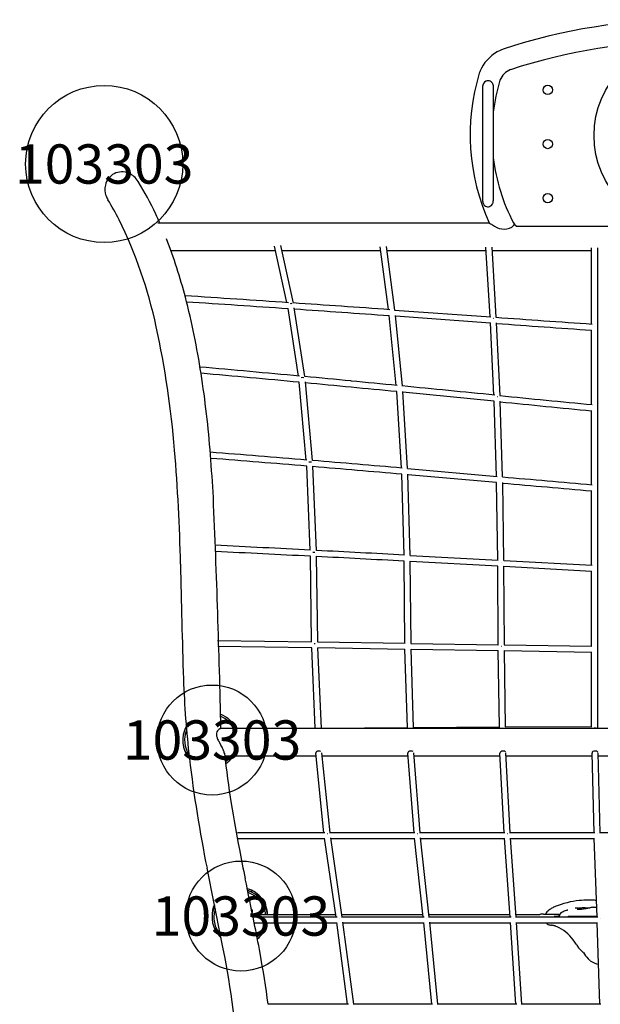
# Model space of a CAD drawing. Units: inches. Extents: x 86 to 491, y -290 to 690.
# Drawn here: x 259 to 333, y 433 to 559 of the extents above; entities that cross this region are included whole.
import ezdxf
from ezdxf.enums import TextEntityAlignment as Align

# ---------------------------------------------------------------- set-up
doc = ezdxf.new("R2010")
doc.units = ezdxf.units.IN
doc.header["$LTSCALE"] = 12
doc.header["$MEASUREMENT"] = 0
doc.layers.add('1', color=7, linetype='Continuous')
doc.layers.add('9', color=20, linetype='Continuous')
doc.styles.add('NORMAL', font='simplex')

msp = doc.modelspace()

# ---------------------------------------------------------------- linework, layer by layer
at = {"layer": '1'}
for p, q in [((317.58, 551.99), (317.58, 551.99)), ((317.58, 551.99), (317.58, 551.99)), ((318.03, 535.65), (318.03, 550.36)), ((319.36, 550.36), (319.36, 535.73)), ((318.03, 535.61), (318.03, 535.61)), ((318.14, 535.27), (318.14, 535.27)), ((276.64, 532.93), (318.84, 532.93)), ((322.32, 532.5), (322.32, 532.5)), ((322.32, 532.5), (365.72, 532.5)), ((293.91, 522.74), (292.31, 530.06)), ((278.32, 529.43), (291.65, 529.43)), ((293.1, 522.8), (291.53, 529.96)), ((292.45, 529.43), (305.04, 529.43)), ((306.03, 521.9), (304.98, 529.91)), ((306.83, 521.84), (305.76, 529.95)), ((305.83, 529.43), (318.45, 529.43)), ((318.95, 520.98), (318.42, 529.84)), ((319.74, 520.92), (319.2, 529.86)), ((319.23, 529.43), (331.87, 529.43)), ((331.87, 520.06), (331.87, 529.78)), ((332.65, 468.58), (332.65, 529.78)), ((294.57, 513.45), (293.25, 522.06)), ((295.37, 513.37), (294.03, 522.12)), ((306.77, 521.85), (319.07, 520.97)), ((307, 512.26), (306.12, 521.15)), ((307.79, 512.18), (306.9, 521.17)), ((319, 520.19), (306.91, 521.05)), ((319.44, 511.03), (319, 520.23)), ((320.22, 510.96), (319.78, 520.23)), ((331.87, 509.81), (331.87, 519.3)), ((295.56, 502.76), (294.67, 512.68)), ((296.35, 502.7), (295.45, 512.7)), ((307.66, 501.74), (307.07, 511.48)), ((308.45, 501.67), (307.85, 511.48)), ((319.47, 510.25), (307.86, 511.39)), ((319.77, 500.68), (319.47, 510.27)), ((320.55, 500.61), (320.25, 510.26)), ((331.87, 499.63), (331.87, 509.05)), ((296.06, 491.3), (295.62, 501.99)), ((296.84, 491.26), (296.4, 501.97)), ((308.43, 501.67), (319.85, 500.67)), ((308, 490.67), (307.7, 500.96)), ((308.78, 490.63), (308.48, 500.94)), ((319.79, 499.9), (308.48, 500.88)), ((319.93, 490.02), (319.78, 499.91)), ((320.71, 489.98), (320.57, 499.9)), ((331.87, 489.37), (331.87, 498.87)), ((296.23, 479.63), (296.08, 490.53)), ((297.01, 479.62), (296.86, 490.51)), ((308.76, 490.63), (319.99, 490.02)), ((320.69, 489.98), (331.94, 489.37)), ((308.11, 479.44), (308.01, 489.9)), ((308.89, 479.43), (308.79, 489.88)), ((319.94, 489.24), (308.79, 489.85)), ((319.99, 479.25), (319.94, 489.26)), ((320.77, 479.24), (320.72, 489.25)), ((331.87, 488.59), (320.72, 489.2)), ((331.87, 479.06), (331.87, 488.62)), ((284.26, 479.81), (296.24, 479.63)), ((296.25, 478.85), (284.28, 479.03)), ((296.7, 468.63), (296.25, 478.88)), ((297, 479.62), (308.13, 479.44)), ((297.48, 468.64), (297.03, 478.88)), ((308.12, 478.66), (297.03, 478.84)), ((308.43, 468.71), (308.12, 478.7)), ((308.87, 479.43), (320.02, 479.25)), ((309.21, 468.72), (308.9, 478.69)), ((320, 478.47), (308.91, 478.65)), ((320.74, 479.24), (331.92, 479.06)), ((320.15, 468.79), (320, 478.51)), ((320.93, 468.8), (320.78, 478.51)), ((331.87, 478.28), (320.78, 478.46)), ((331.87, 468.87), (331.87, 478.33)), ((288.42, 468.58), (296.74, 468.63)), ((297.45, 468.64), (308.46, 468.71)), ((309.17, 468.72), (320.19, 468.79)), ((320.88, 468.8), (331.91, 468.87)), ((403.41, 468.58), (284.66, 468.58)), ((296.8, 465.08), (285.17, 465.08)), ((297.8, 455.32), (296.76, 465.44)), ((298.59, 455.32), (297.54, 465.5)), ((308.51, 465.08), (297.58, 465.08)), ((309.27, 455.32), (308.48, 465.45)), ((310.05, 455.32), (309.26, 465.49)), ((320.22, 465.08), (309.29, 465.08)), ((320.73, 455.32), (320.2, 465.46)), ((321.51, 455.32), (320.98, 465.49)), ((331.94, 465.08), (321, 465.08)), ((332.19, 455.32), (331.93, 465.47)), ((332.97, 455.32), (332.71, 465.49)), ((343.65, 465.08), (332.72, 465.08)), ((297.91, 455.32), (286.79, 455.32)), ((309.37, 455.32), (298.51, 455.32)), ((320.83, 455.32), (309.97, 455.32)), ((332.28, 455.32), (321.43, 455.32)), ((343.74, 455.32), (332.88, 455.32)), ((297.9, 454.54), (286.79, 454.54)), ((299.35, 444.59), (297.89, 454.62)), ((300.14, 444.59), (298.67, 454.68)), ((309.34, 454.54), (298.69, 454.54)), ((310.43, 444.59), (309.33, 454.63)), ((311.21, 444.59), (310.11, 454.67)), ((320.78, 454.54), (310.12, 454.54)), ((321.5, 444.59), (320.77, 454.64)), ((322.28, 444.59), (321.55, 454.66)), ((332.21, 454.54), (321.56, 454.54)), ((332.58, 444.59), (332.21, 454.64)), ((299.31, 444.88), (288.72, 444.88)), ((310.4, 444.88), (300.1, 444.88)), ((321.48, 444.88), (311.18, 444.88)), ((325.24, 444.88), (322.26, 444.88)), ((325.74, 444.98), (327.74, 444.98)), ((327.74, 444.71), (327.74, 444.98)), ((330.68, 445.76), (330.68, 445.76)), ((299.49, 444.59), (288.78, 444.59)), ((299.46, 443.81), (288.93, 443.81)), ((300.8, 433.52), (299.45, 443.89)), ((310.56, 444.59), (300.06, 444.59)), ((301.59, 433.52), (300.23, 443.93)), ((310.51, 443.81), (300.25, 443.81)), ((311.52, 433.52), (310.5, 443.89)), ((321.63, 444.59), (311.12, 444.59)), ((312.3, 433.52), (311.28, 443.93)), ((321.56, 443.81), (311.29, 443.81)), ((322.23, 433.52), (321.55, 443.9)), ((332.69, 444.59), (322.19, 444.59)), ((323.01, 433.52), (322.33, 443.92)), ((332.6, 443.81), (322.34, 443.81)), ((327.13, 444.59), (327.13, 444.67)), ((327.72, 444.67), (327.13, 444.67)), ((328.91, 444.66), (328.9, 444.66)), ((332.94, 433.52), (332.6, 443.9)), ((290.71, 433.52), (290.71, 433.52)), ((300.93, 433.52), (290.71, 433.52)), ((311.64, 433.52), (301.51, 433.52)), ((322.34, 433.52), (312.21, 433.52)), ((333.05, 433.52), (322.92, 433.52))]:
    msp.add_line(p, q, dxfattribs=at)
for centre in [(326.3, 549.86), (326.3, 542.97), (326.3, 536.08)]:
    msp.add_circle(centre, 0.591, dxfattribs=at)
for centre, radius, start, end in [((344.02, 483.75), 75.05, 71.8269, 108.1731), ((344.02, 483.74), 72.27, 71.8945, 108.1055), ((322.48, 550.16), 5.24, 115.4795, 151.9277), ((322.7, 549.76), 5.69, 111.5016, 115.6883), ((323.12, 549.85), 5.94, 152.2364, 158.9078), ((343.43, 544.13), 27.02, 163.0851, 204.4992), ((322.5, 550.15), 2.48, 112.297, 157.77), ((318.72, 550.36), 0.692, 170.7404, 180.1172), ((318.67, 550.37), 0.641, 92.5882, 171.1442), ((318.68, 550.33), 0.678, 87.6214, 110.1887), ((318.69, 550.31), 0.703, 45.853, 88.3157), ((318.74, 550.37), 0.629, 2.28, 45.3956), ((343.43, 544.13), 24.24, 163.3353, 173.1067), ((318.67, 550.36), 0.691, 0.8854, 2.6308), ((318.7, 550.36), 0.661, 359.9995, 1.1749), ((343.43, 544.13), 24.24, 186.8936, 207.5141), ((272.08, 537.29), 2.14, 66.3667, 167.7663), ((271.96, 536.89), 2.56, 31.3991, 67.553), ((272.39, 537.2), 2.47, 167.3275, 199.3572), ((237.34, 515.65), 43.17, 25.2155, 31.5266), ((272.54, 537.24), 2.62, 199.0411, 211.6345), ((238.4, 516.26), 37.45, 27.1377, 31.5688), ((318.7, 535.65), 0.67, 180.012, 214.2997), ((318.74, 535.68), 0.72, 214.3037, 215.5234), ((318.68, 535.63), 0.652, 215.323, 226.8765), ((318.67, 535.63), 0.64, 227.7373, 326.6309), ((318.67, 535.73), 0.697, 320.1272, 0.5159), ((232.12, 513.08), 48.99, 23.9031, 25.3352), ((219.22, 507.48), 58.53, 12.059, 26.2195), ((318.84, 532.92), 0.0028, 73.2355, 87.1168), ((318.84, 532.91), 0.0129, 69.4573, 74.4523), ((318.83, 532.89), 0.0361, 67.1932, 69.6926), ((318.8, 532.83), 0.109, 64.6746, 67.0618), ((318.71, 532.63), 0.32, 63.6428, 64.7927), ((318.49, 532.18), 0.826, 62.747, 63.6612), ((317.63, 530.5), 2.71, 62.2712, 62.785), ((316.64, 528.62), 4.84, 62.1532, 62.3321), ((344.5, 580.43), 53.99, 241.6932, 241.9813), ((326.96, 547.48), 16.66, 242.0193, 242.4375), ((320.7, 534.33), 2.18, 228.1014, 298.0034), ((320.42, 534), 2.06, 309.2774, 316.8011), ((319.66, 534.73), 3.11, 316.5814, 318.6274), ((323.97, 534.34), 2.47, 214.6512, 228.177), ((323.97, 534.34), 2.47, 214.6512, 228.177), ((318.68, 535.61), 4.43, 318.5204, 319.8663), ((216.61, 506.95), 65.67, 14.575, 21.3984), ((31.29, -3331.36), 3863.04, 86.11092, 86.30692), ((188.38, 499.55), 94.85, 8.6219, 14.6144), ((26.53, -3404.39), 3935.44, 86.11382, 86.3025), ((-37.81, -4326.81), 4860.89, 85.94168, 86.08746), ((-26.58, -4165.81), 4698.71, 85.93965, 86.0872), ((1061.63, 10854.61), 10360.28, 265.893321, 265.961207), ((1056.47, 10781.78), 10288.05, 265.893765, 265.961257), ((160.27, 494.39), 118.91, 4.6499, 12.2919), ((30.92, -2312.86), 2838.58, 84.66792, 84.92466), ((58.63, -2009.13), 2532.81, 84.65272, 84.93694), ((141.02, 492.17), 142.79, 4.5328, 8.6972), ((31.77, -2291.07), 2816.81, 84.51014, 84.63066), ((-25.12, -2888.31), 3415.96, 84.41947, 84.61507), ((-31.34, -2951.29), 3480.03, 84.41836, 84.51588), ((-773.44, -10531.57), 11096.55, 84.34733, 84.40849), ((1011.46, 7494.26), 7017.43, 264.34684, 264.44331), ((1007.01, 7448.78), 6972.52, 264.347509, 264.443428), ((44.18, 484.54), 235.42, 1.2092, 4.7488), ((50.56, -2465.14), 2978, 85.2797, 85.51693), ((88.49, 487.59), 195.51, 3.0454, 4.656), ((84.6, -2042.49), 2553.21, 85.25919, 85.53426), ((5.61, -2988.2), 3502.99, 85.05182, 85.2391), ((5.59, -2988.32), 3502.33, 85.05153, 85.23707), ((976.42, 7981.87), 7509.95, 264.989601, 265.077079), ((972.8, 7940.06), 7468.77, 264.990048, 265.077085), ((-1190.51, 434.52), 1475.6, 1.32259, 2.46464), ((66.83, -3958.17), 4455.37, 87.05057, 87.20639), ((15.71, -4922.23), 5420.78, 86.90865, 87.02724), ((69.84, -3897.48), 4393.82, 87.04855, 87.20621), ((10.72, -5016.22), 5514.13, 86.90946, 87.02547), ((1327.05, 508.67), 1047.68, 181.04797, 181.84878), ((408.72, 479.46), 128.88, 182.0424, 186.5381), ((283.37, 467.1), 3.54, 63.345, 68.4271), ((283.37, 467.1), 3.54, 24.6889, 68.427), ((283.37, 467.1), 3.31, 26.5855, 66.4396), ((283.37, 467.1), 3.54, 51.7761, 57.7385), ((283.37, 467.1), 3.54, 150.7371, 220.4895), ((283.37, 467.1), 3.54, 152.945, 157.5352), ((283.37, 467.1), 3.54, 40.7753, 46.534), ((283.37, 467.1), 3.54, 29.7, 35.2531), ((283.37, 467.1), 3.54, 162.232, 167.8009), ((283.37, 467.1), 3.31, 157.3861, 213.8474), ((285.03, 467.83), 0.916, 168.2511, 193.6424), ((284.93, 467.84), 0.812, 127.0452, 167.2231), ((285.68, 467.97), 1.58, 192.8151, 199.9838), ((286.54, 468.29), 2.5, 200.087, 204.8167), ((284.79, 468.02), 0.588, 116.5309, 126.624), ((284.7, 468.19), 0.393, 103.2025, 116.4583), ((284.67, 468.33), 0.245, 90.3941, 102.8155), ((283.37, 467.1), 3.54, 24.6888, 25.2179), ((283.37, 467.1), 3.54, 175.771, 180.7968), ((283.37, 467.1), 3.54, 184.7004, 191.9177), ((288.37, 469.14), 4.52, 204.9248, 208.5249), ((298.15, 474.47), 15.65, 208.5685, 210.1541), ((267.82, 456.97), 19.37, 28.9852, 29.8497), ((278.44, 462.85), 7.23, 26.7295, 29.0048), ((283.37, 467.1), 3.54, 198.6654, 205.2187), ((283.37, 467.1), 3.54, 209.4511, 215.189), ((281.16, 464.22), 4.18, 23.8995, 26.7031), ((282.58, 464.84), 2.63, 18.65, 24.0833), ((283.67, 465.21), 1.48, 12.3109, 18.6875), ((284.15, 465.31), 0.987, 6.6906, 12.294), ((441.33, 488.47), 157.89, 188.3712, 188.3923), ((423.49, 481.29), 139.27, 186.5414, 189.1878), ((283.37, 467.1), 3.31, 304.7856, 322.3507), ((283.37, 467.1), 3.54, 302.7927, 325.2434), ((283.37, 467.1), 3.54, 321.8371, 325.2436), ((461.25, 486.67), 181.9, 186.9088, 191.3659), ((283.37, 467.1), 3.54, 302.7924, 305.0236), ((283.37, 467.1), 3.54, 310.6901, 316.5417), ((480.97, 490.45), 197.47, 189.1482, 190.8701), ((634.76, 519.64), 354.01, 190.8161, 191.4335), ((-8888.87, -1400.45), 9356.76, 11.347288, 11.411495), ((-2476.59, -117.62), 2821.94, 11.47716, 11.59298), ((287.1, 444.79), 3.54, 63.345, 74.6318), ((287.1, 444.79), 3.54, 1.5674, 74.632), ((287.1, 444.57), 3.54, 63.345, 73.8258), ((287.1, 444.57), 3.54, 5.1484, 73.8263), ((287.1, 444.57), 3.31, 5.5173, 71.6511), ((287.1, 444.79), 3.54, 51.7761, 57.7385), ((287.1, 444.57), 3.54, 51.7761, 57.7385), ((287.1, 444.79), 3.54, 40.7753, 46.534), ((287.1, 444.79), 3.54, 156.3831, 181.7898), ((287.1, 444.79), 3.54, 156.3837, 157.5352), ((287.1, 444.57), 3.54, 40.7753, 46.534), ((287.1, 444.79), 3.54, 29.7, 35.2531), ((287.1, 444.57), 3.54, 29.7, 35.2531), ((287.1, 444.79), 3.54, 18.7024, 25.2179), ((287.1, 444.57), 3.54, 18.7024, 25.2179), ((331.28, 436.3), 10.44, 95.2886, 112.7923), ((331.48, 434.45), 12.3, 89.8792, 95.4661), ((331.5, 431.74), 15.01, 88.1148, 89.9827), ((331.39, 427.78), 18.97, 86.6527, 88.1678), ((287.1, 444.57), 3.54, 155.1596, 227.7817), ((287.1, 444.79), 3.54, 175.771, 180.7968), ((287.1, 444.57), 3.54, 175.771, 180.7968), ((287.1, 444.79), 3.54, 162.232, 167.8009), ((287.1, 444.57), 3.54, 162.232, 167.8009), ((287.1, 444.57), 3.31, 161.1465, 221.8191), ((287.1, 444.57), 3.54, 155.1593, 157.5352), ((288.39, 445.31), 0.335, 325.2299, 57.8754), ((287.1, 444.79), 3.54, 1.5676, 11.989), ((287.1, 444.57), 3.54, 5.149, 11.989), ((325.54, 444.49), 0.495, 116.1088, 126.7604), ((325.51, 444.61), 0.368, 87.2607, 120.4512), ((325.54, 444.49), 0.495, 89.1958, 91.603), ((325.55, 451.02), 6.04, 269.9552, 270.0448), ((326.03, 442.91), 2.1, 99.9608, 100.3167), ((325.91, 443.6), 1.4, 99.5109, 100.0167), ((325.8, 444.25), 0.739, 98.2609, 99.5799), ((325.76, 444.54), 0.441, 96.3762, 98.3177), ((325.75, 444.68), 0.304, 94.7266, 96.3699), ((325.74, 444.77), 0.214, 92.6802, 94.7389), ((325.74, 444.83), 0.147, 90.0918, 92.6998), ((327.09, 444.4), 1.23, 143.887, 151.611), ((328.81, 443.15), 3.35, 142.9964, 143.899), ((327.19, 444.44), 1.29, 133.7856, 146.5032), ((327.58, 444.03), 1.85, 123.6936, 133.8259), ((328.39, 442.82), 3.3, 116.3403, 123.6733), ((329.01, 441.61), 4.67, 113.4326, 116.4949), ((329.36, 440.8), 5.55, 112.6167, 113.5159), ((328.8, 444.38), 1.11, 154.7659, 169.0286), ((328.63, 444.46), 0.929, 142.7423, 154.7122), ((328.43, 444.62), 0.674, 121.731, 143.1936), ((328.37, 444.72), 0.556, 116.5883, 121.1909), ((330.52, 440.41), 5.38, 110.5892, 116.5568), ((326.87, 450.15), 5.03, 290.487, 291.8279), ((327.7, 448.08), 2.8, 291.8761, 293.0427), ((328.22, 446.84), 1.45, 293.0759, 294.2947), ((328.52, 446.18), 0.726, 294.2615, 296.9506), ((328.75, 445.74), 0.238, 296.9104, 300.196), ((329.8, 445.81), 0.041, 261.7628, 263.5535), ((329.81, 445.92), 0.151, 263.4254, 264.6254), ((329.82, 446.05), 0.287, 264.5771, 265.4878), ((329.85, 446.32), 0.558, 265.4319, 266.0263), ((329.87, 446.68), 0.921, 266.0184, 266.6057), ((329.82, 445.75), 0.0161, 86.5279, 86.6083), ((330.5, 456.96), 11.21, 266.5285, 268.3939), ((330.1, 445.86), 0.256, 257.8794, 264.3092), ((330.17, 446.56), 0.96, 263.8528, 268.0588), ((330.21, 447.61), 2.01, 267.9504, 270.7999), ((330.17, 445.66), 0.0902, 98.8386, 98.9786), ((330.17, 445.66), 0.09, 90.5369, 98.8122), ((330.17, 445.62), 0.132, 88.0896, 90.4758), ((330.16, 445.25), 0.499, 87.3482, 88.233), ((330.13, 444.53), 1.22, 86.7916, 87.4566), ((330.18, 446.62), 0.877, 269.4706, 269.8717), ((330.19, 447.46), 1.72, 269.8408, 270.0026), ((330.18, 450.14), 4.39, 270.1378, 270.8922), ((329.97, 441.63), 4.13, 86.7212, 86.8624), ((330.2, 448.84), 3.24, 270.7965, 274.1801), ((330.11, 455.19), 9.44, 270.844, 271.4905), ((329.95, 461.1), 15.35, 271.5047, 272.0588), ((330.01, 451.45), 5.86, 274.096, 277.1352), ((329.68, 468.69), 22.95, 272.0458, 272.5022), ((331.26, 432.53), 13.24, 91.9186, 92.4726), ((329.47, 455.85), 10.29, 277.1203, 279.4905), ((331.61, 421.44), 24.34, 91.2648, 91.8854), ((316.52, 1106.86), 661.25, 271.26133, 271.28403), ((324.37, 486.45), 41.32, 279.4581, 280.1227), ((330.92, 464.56), 18.78, 271.2643, 272.1843), ((333.65, 434.31), 11.64, 98.6877, 99.9564), ((331.22, 456.01), 10.23, 272.3204, 272.626), ((332.48, 441.95), 3.92, 96.4626, 98.6055), ((332.27, 443.64), 2.21, 95.1134, 96.1296), ((326.75, 518.72), 73.07, 274.1926, 274.5362), ((287.1, 444.57), 3.54, 184.7004, 191.9177), ((43.28, 394.2), 250.62, 10.5287, 11.4345), ((287.1, 444.57), 3.31, 311.2376, 346.7317), ((287.1, 444.57), 3.54, 309.0366, 347.6303), ((287.1, 444.57), 3.54, 333.3564, 347.6307), ((326.65, 444.29), 0.703, 223.8732, 243.5642), ((326.73, 444.47), 0.899, 243.6751, 256.0007), ((326.87, 445.04), 1.48, 256.2505, 260.7636), ((326.92, 445.36), 1.81, 260.8412, 263.85), ((327.03, 446.44), 2.89, 263.8391, 265.1337), ((325.01, 445.12), 2.75, 348.7592, 348.9688), ((328.94, 444.55), 0.122, 141.1388, 157.477), ((328.96, 444.54), 0.135, 157.2255, 160.9353), ((328.93, 444.56), 0.107, 106.9703, 140.5438), ((328.94, 444.55), 0.115, 140.2089, 141.0482), ((328.93, 444.6), 0.0628, 90.5524, 106.9167), ((333.62, 75.69), 369, 90.3744, 90.7294), ((331.75, 335.78), 108.9, 89.5668, 90.2817), ((287.1, 444.57), 3.54, 198.6654, 205.2187), ((287.1, 444.57), 3.54, 209.4511, 215.189), ((287.1, 444.57), 3.54, 321.8371, 327.7773), ((326.67, 442.11), 1.45, 82.8477, 85.2739), ((326.51, 441.07), 2.51, 77.7507, 82.1637), ((326.6, 441.37), 2.19, 74.6067, 78.3441), ((326.32, 440.7), 2.91, 71.397, 72.8088), ((326.31, 440.8), 2.81, 67.5524, 70.6651), ((325.79, 439.61), 4.12, 61.7226, 67.2451), ((325.01, 438.21), 5.72, 34.1809, 61.4413), ((287.1, 444.57), 3.54, 220.7471, 226.5373), ((287.1, 444.57), 3.54, 310.6901, 316.5417), ((323.27, 437.1), 7.78, 31.3188, 33.7711), ((342.64, 448.99), 14.94, 211.6841, 212.1587), ((153.49, 414.94), 133.97, 4.3489, 11.0172), ((157.94, 415.6), 133.97, 7.6863, 10.489), ((334.13, 443.6), 4.87, 211.7757, 215.2068), ((333.44, 443.1), 4.02, 214.9452, 218.4826), ((332.31, 442.19), 2.57, 218.4294, 229.1081), ((331.81, 441.59), 1.78, 228.6094, 234.9981), ((331.97, 441.86), 2.1, 235.5153, 237.5774), ((334.23, 441.96), 3.86, 209.0166, 223.4923), ((333.31, 441.11), 2.61, 223.7374, 232.0846), ((333, 440.68), 2.08, 231.7093, 263.8154)]:
    msp.add_arc(centre, radius, start, end, dxfattribs=at)
for centre, major_axis, ratio, start_param, end_param in [((324.06, 534.44), (-1.82, -1.88), 0.972975, -0.192522, 0.037191), ((293.59, 522.39), (0.384, 0.071), 0.684749, 0.951275, 1.717941), ((319.37, 520.56), (0.389, 0.021), 0.551402, 1.396069, 1.456819), ((295.03, 513.04), (0.387, 0.047), 0.534346, 0.873029, 1.807877), ((319.85, 510.6), (0.39, 0.015), 0.496431, 1.34409, 1.415125), ((295.99, 502.36), (0.389, 0.026), 0.372408, 1.494887, 1.838783), ((295.99, 502.36), (0.389, 0.026), 0.372408, -4.788298, -4.444402), ((295.99, 502.36), (0.389, 0.026), 0.372408, 0.941142, 1.494887), ((320.17, 500.26), (0.39, 0.009), 0.441839, 1.369221, 1.424952), ((296.47, 490.9), (0.39, 0.011), 0.269268, 1.50766, 1.812291), ((296.47, 490.9), (0.39, 0.011), 0.269268, -4.775526, -4.470894), ((296.47, 490.9), (0.39, 0.011), 0.269268, 1.126697, 1.50766), ((320.33, 489.61), (0.39, 0.002), 0.410128, 1.456007, 1.478866), ((296.63, 479.24), (0.39, 0.011), 0.319182, 1.387315, 1.703429), ((320.38, 478.86), (0.39, 0.004), 0.424472, 1.52228, 1.576521), ((332.26, 468.48), (0.003, -0.39), 0.012057, -2.067646, -1.816306), ((332.26, 468.48), (-0.39, 0), 0.476621, -2.606665, -1.556925), ((332.26, 468.48), (-0.39, 0), 0.476621, -1.570796, -1.556925), ((332.26, 468.48), (-0.39, 0), 0.476621, -2.606681, -1.570796), ((297.15, 465.48), (-0.388, -0.04), 0.636255, -1.636382, 0), ((297.15, 465.48), (0.388, 0.04), 0.636255, 1.505211, 3.141593), ((297.15, 465.48), (-0.388, -0.04), 0.636255, -2.42207, -1.636382), ((308.87, 465.48), (-0.389, -0.03), 0.63713, -1.620084, 0), ((308.87, 465.48), (0.389, 0.03), 0.63713, 1.521509, 3.141593), ((308.87, 465.48), (-0.389, -0.03), 0.63713, -2.497465, -1.620084), ((320.59, 465.48), (-0.389, -0.02), 0.637758, -1.603702, 0), ((320.59, 465.48), (0.389, 0.02), 0.637758, 1.537891, 3.141593), ((320.59, 465.48), (-0.389, -0.02), 0.637758, -2.597562, -1.603702), ((332.32, 465.48), (-0.39, -0.01), 0.638135, -1.587263, 0), ((332.32, 465.48), (0.39, 0.01), 0.638135, 1.554329, 3.141593), ((332.32, 465.48), (-0.39, -0.01), 0.638135, -2.742771, -1.587263), ((298.24, 454.93), (0.387, 0.048), 0.663577, 1.451219, 1.524667), ((309.69, 454.93), (0.388, 0.036), 0.664861, 1.471755, 1.54518), ((309.69, 454.93), (0.388, 0.036), 0.664859, 1.471782, 1.545137), ((321.14, 454.93), (0.389, 0.024), 0.665782, 1.49245, 1.565856), ((321.14, 454.93), (0.389, 0.024), 0.665781, 1.49246, 1.565834), ((332.59, 454.93), (0.39, 0.012), 0.666337, 1.51325, 1.586644), ((332.59, 454.93), (0.39, 0.012), 0.666337, 1.513251, 1.586637), ((325.56, 444.49), (0, -0.492), 0.997775, 2.935192, 3.141593), ((299.8, 444.2), (0.386, 0.053), 0.680637, 1.46459, 1.489237), ((299.8, 444.2), (0.386, 0.053), 0.680637, 1.46459, 1.482423), ((299.8, 444.2), (0.386, 0.053), 0.680637, -4.800763, -4.793948), ((310.86, 444.2), (0.388, 0.04), 0.682147, 1.487813, 1.51246), ((310.86, 444.2), (0.388, 0.04), 0.682147, 1.487812, 1.504275), ((310.86, 444.2), (0.388, 0.04), 0.682147, -4.77891, -4.770725), ((321.92, 444.2), (0.389, 0.027), 0.683232, 1.511247, 1.535894), ((321.92, 444.2), (0.389, 0.027), 0.683232, 1.511247, 1.535894), ((332.98, 444.2), (0.39, 0.013), 0.683886, 1.534824, 1.559471)]:
    msp.add_ellipse(centre, major_axis=major_axis, ratio=ratio, start_param=start_param, end_param=end_param, dxfattribs=at)
at = {"layer": '9', "color": 4}
for centre, radius in [((344.19, 544.07), 12), ((269.83, 540.43), 10), ((283.56, 467.13), 7), ((287.24, 444.73), 7)]:
    msp.add_circle(centre, radius, dxfattribs=at)

# ---------------------------------------------------------------- texts
at = {"layer": '9', "color": 4, "style": 'NORMAL'}
for p in [(269.83, 540.43), (283.56, 467.13), (287.24, 444.73)]:
    msp.add_text('103303', height=5, dxfattribs=at).set_placement(p, align=Align.MIDDLE_CENTER)

doc.saveas('drawing.dxf')
